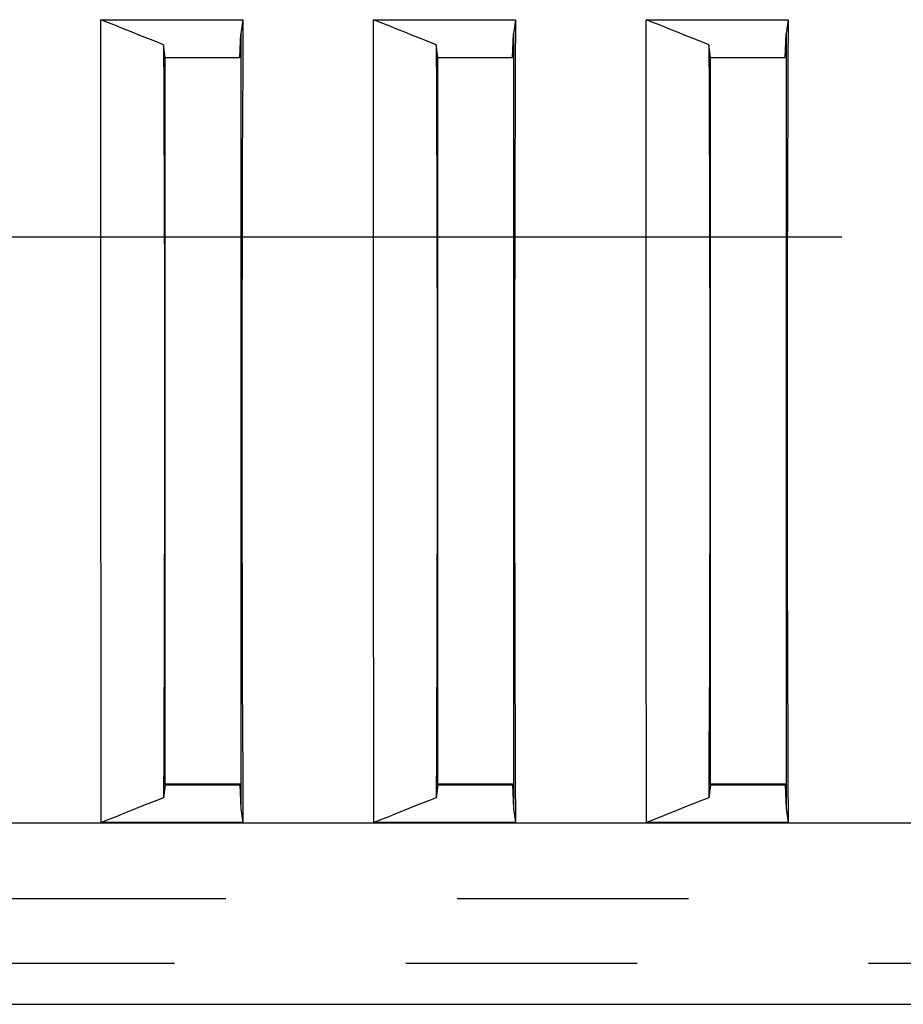
# Model space of a CAD drawing. Extents: x -160 to 260, y -170 to 127.
# Drawn here: x 180 to 186, y -99 to -92 of the extents above; entities that cross this region are included whole.
import ezdxf

# ---------------------------------------------------------------- set-up
doc = ezdxf.new("R2010")
doc.units = 0
doc.linetypes.add('CENTER', pattern=[12, 7.5, -1.5, 1.5, -1.5])
doc.linetypes.add('PHANTOM', pattern=[15, 7.5, -1.5, 1.5, -1.5, 1.5, -1.5])
doc.layers.get('0').update_dxf_attribs({"linetype": 'CONTINUOUS'})

msp = doc.modelspace()

# ---------------------------------------------------------------- linework, layer by layer
at = {"color": 7, "linetype": 'CONTINUOUS'}
for p, q in [((180.3575, -92.1876), (181.279, -92.1876)), ((181.279, -92.1876), (181.2664, -92.2794)), ((182.1252, -92.1876), (183.0467, -92.1876)), ((183.0467, -92.1876), (183.0342, -92.2794)), ((183.893, -92.1876), (184.8145, -92.1876)), ((184.8145, -92.1876), (184.802, -92.2794)), ((181.2594, -92.4335), (181.2664, -92.2794)), ((181.2664, -92.2794), (181.2664, -97.305)), ((183.0272, -92.4335), (183.0342, -92.2794)), ((183.0342, -92.2794), (183.0342, -97.305)), ((184.795, -92.4335), (184.802, -92.2794)), ((184.802, -92.2794), (184.802, -97.305)), ((180.7756, -92.4335), (180.7642, -92.35)), ((182.5433, -92.4335), (182.5319, -92.35)), ((184.3111, -92.4335), (184.2997, -92.35)), ((180.7756, -92.4335), (181.2594, -92.4335)), ((180.7756, -97.151), (180.7756, -92.4335)), ((181.2664, -92.4182), (181.2601, -92.4182)), ((181.2664, -92.4072), (181.2606, -92.4072)), ((182.5433, -92.4335), (183.0272, -92.4335)), ((182.5433, -97.151), (182.5433, -92.4335)), ((183.0342, -92.4182), (183.0279, -92.4182)), ((183.0342, -92.4072), (183.0284, -92.4072)), ((184.3111, -92.4335), (184.795, -92.4335)), ((184.3111, -97.151), (184.3111, -92.4335)), ((184.802, -92.4182), (184.7957, -92.4182)), ((184.802, -92.4072), (184.7962, -92.4072)), ((180.7756, -97.151), (180.7641, -97.2353)), ((180.7756, -97.1463), (181.2664, -97.1463)), ((180.7756, -97.151), (181.2594, -97.151)), ((181.2594, -97.151), (181.2664, -97.305)), ((181.2594, -97.1572), (181.2664, -97.1572)), ((182.5433, -97.151), (182.5318, -97.2353)), ((182.5433, -97.1463), (183.0342, -97.1463)), ((182.5433, -97.151), (183.0272, -97.151)), ((183.0272, -97.151), (183.0342, -97.305)), ((183.0272, -97.1572), (183.0342, -97.1572)), ((184.3111, -97.151), (184.2996, -97.2353)), ((184.3111, -97.1463), (184.802, -97.1463)), ((184.3111, -97.151), (184.795, -97.151)), ((184.795, -97.151), (184.802, -97.305)), ((184.795, -97.1572), (184.802, -97.1572)), ((181.2664, -97.305), (181.279, -97.3968)), ((183.0342, -97.305), (183.0467, -97.3968)), ((184.802, -97.305), (184.8145, -97.3968)), ((193.1119, -97.401), (140.7307, -97.401)), ((181.279, -97.3968), (180.3595, -97.3968)), ((183.0467, -97.3968), (182.1273, -97.3968)), ((184.8145, -97.3968), (183.8951, -97.3968)), ((146.1213, -98.576), (187.7213, -98.576))]:
    msp.add_line(p, q, dxfattribs=at)
at = {"color": 7, "linetype": 'CENTER'}
msp.add_line((69.6614, -93.5966), (194.847, -93.5966), dxfattribs=at)
at = {"color": 7, "linetype": 'PHANTOM'}
for p, q in [((193.1684, -97.8924), (140.6742, -97.8924)), ((192.8349, -98.312), (141.0077, -98.312))]:
    msp.add_line(p, q, dxfattribs=at)
at = {"color": 7, "linetype": 'CONTINUOUS'}
for points in [[(180.7642, -92.35), (180.7133, -92.3297), (180.6625, -92.3094), (180.6116, -92.2891), (180.5608, -92.2688), (180.51, -92.2485), (180.4591, -92.2282), (180.4083, -92.2079), (180.3575, -92.1876)], [(180.3595, -97.3968), (180.3594, -97.0904), (180.3593, -96.784), (180.3591, -96.4776), (180.359, -96.1711), (180.3588, -95.8647), (180.3587, -95.5583), (180.3585, -95.2519), (180.3584, -94.9454), (180.3583, -94.639), (180.3582, -94.3326), (180.3581, -94.0262), (180.358, -93.7197), (180.3579, -93.4133), (180.3578, -93.1069), (180.3577, -92.8005), (180.3576, -92.494), (180.3575, -92.1876)], [(181.279, -92.1876), (181.2774, -92.494), (181.2761, -92.8005), (181.275, -93.1069), (181.274, -93.4133), (181.2732, -93.7197), (181.2726, -94.0262), (181.2722, -94.3326), (181.272, -94.639), (181.272, -94.9454), (181.2722, -95.2519), (181.2726, -95.5583), (181.2732, -95.8647), (181.274, -96.1711), (181.275, -96.4776), (181.2761, -96.784), (181.2774, -97.0904), (181.279, -97.3968)], [(182.5319, -92.35), (182.4811, -92.3297), (182.4303, -92.3094), (182.3794, -92.2891), (182.3286, -92.2688), (182.2777, -92.2485), (182.2269, -92.2282), (182.1761, -92.2079), (182.1252, -92.1876)], [(182.1273, -97.3968), (182.1272, -97.0904), (182.127, -96.784), (182.1269, -96.4776), (182.1267, -96.1711), (182.1266, -95.8647), (182.1264, -95.5583), (182.1263, -95.2519), (182.1262, -94.9454), (182.126, -94.639), (182.1259, -94.3326), (182.1258, -94.0262), (182.1257, -93.7197), (182.1256, -93.4133), (182.1255, -93.1069), (182.1254, -92.8005), (182.1253, -92.494), (182.1252, -92.1876)], [(183.0467, -92.1876), (183.0452, -92.494), (183.0439, -92.8005), (183.0427, -93.1069), (183.0418, -93.4133), (183.041, -93.7197), (183.0404, -94.0262), (183.04, -94.3326), (183.0398, -94.639), (183.0398, -94.9454), (183.04, -95.2519), (183.0404, -95.5583), (183.041, -95.8647), (183.0418, -96.1711), (183.0427, -96.4776), (183.0439, -96.784), (183.0452, -97.0904), (183.0467, -97.3968)], [(184.2997, -92.35), (184.2489, -92.3297), (184.198, -92.3094), (184.1472, -92.2891), (184.0963, -92.2688), (184.0455, -92.2485), (183.9947, -92.2282), (183.9438, -92.2079), (183.893, -92.1876)], [(183.8951, -97.3968), (183.8949, -97.0904), (183.8948, -96.784), (183.8947, -96.4776), (183.8945, -96.1711), (183.8943, -95.8647), (183.8942, -95.5583), (183.8941, -95.2519), (183.8939, -94.9454), (183.8938, -94.639), (183.8937, -94.3326), (183.8936, -94.0262), (183.8935, -93.7197), (183.8934, -93.4133), (183.8933, -93.1069), (183.8932, -92.8005), (183.8931, -92.494), (183.893, -92.1876)], [(184.8145, -92.1876), (184.813, -92.494), (184.8116, -92.8005), (184.8105, -93.1069), (184.8095, -93.4133), (184.8088, -93.7197), (184.8082, -94.0262), (184.8078, -94.3326), (184.8076, -94.639), (184.8076, -94.9454), (184.8078, -95.2519), (184.8082, -95.5583), (184.8088, -95.8647), (184.8095, -96.1711), (184.8105, -96.4776), (184.8116, -96.784), (184.813, -97.0904), (184.8145, -97.3968)], [(180.7642, -92.35), (180.7656, -92.6374), (180.7668, -92.9247), (180.7679, -93.2121), (180.7688, -93.4995), (180.7695, -93.7868), (180.77, -94.0742), (180.7704, -94.3616), (180.7706, -94.6489), (180.7706, -94.9363), (180.7704, -95.2237), (180.77, -95.5111), (180.7694, -95.7984), (180.7687, -96.0858), (180.7678, -96.3732), (180.7667, -96.6605), (180.7655, -96.9479), (180.7641, -97.2353)], [(182.5319, -92.35), (182.5334, -92.6374), (182.5346, -92.9247), (182.5356, -93.2121), (182.5365, -93.4995), (182.5373, -93.7868), (182.5378, -94.0742), (182.5382, -94.3616), (182.5383, -94.6489), (182.5383, -94.9363), (182.5381, -95.2237), (182.5378, -95.5111), (182.5372, -95.7984), (182.5365, -96.0858), (182.5356, -96.3732), (182.5345, -96.6605), (182.5333, -96.9479), (182.5318, -97.2353)], [(184.2997, -92.35), (184.3011, -92.6374), (184.3024, -92.9247), (184.3034, -93.2121), (184.3043, -93.4995), (184.305, -93.7868), (184.3056, -94.0742), (184.3059, -94.3616), (184.3061, -94.6489), (184.3061, -94.9363), (184.3059, -95.2237), (184.3055, -95.5111), (184.305, -95.7984), (184.3042, -96.0858), (184.3033, -96.3732), (184.3023, -96.6605), (184.301, -96.9479), (184.2996, -97.2353)], [(180.7641, -97.2353), (180.7135, -97.2554), (180.6629, -97.2756), (180.6124, -97.2958), (180.5618, -97.316), (180.5112, -97.3362), (180.4607, -97.3564), (180.4101, -97.3766), (180.3595, -97.3968)], [(182.5318, -97.2353), (182.4813, -97.2554), (182.4307, -97.2756), (182.3801, -97.2958), (182.3296, -97.316), (182.279, -97.3362), (182.2284, -97.3564), (182.1779, -97.3766), (182.1273, -97.3968)], [(184.2996, -97.2353), (184.249, -97.2554), (184.1985, -97.2756), (184.1479, -97.2958), (184.0973, -97.316), (184.0468, -97.3362), (183.9962, -97.3564), (183.9456, -97.3766), (183.8951, -97.3968)]]:
    msp.add_lwpolyline(points, dxfattribs=at)

doc.saveas('drawing.dxf')
